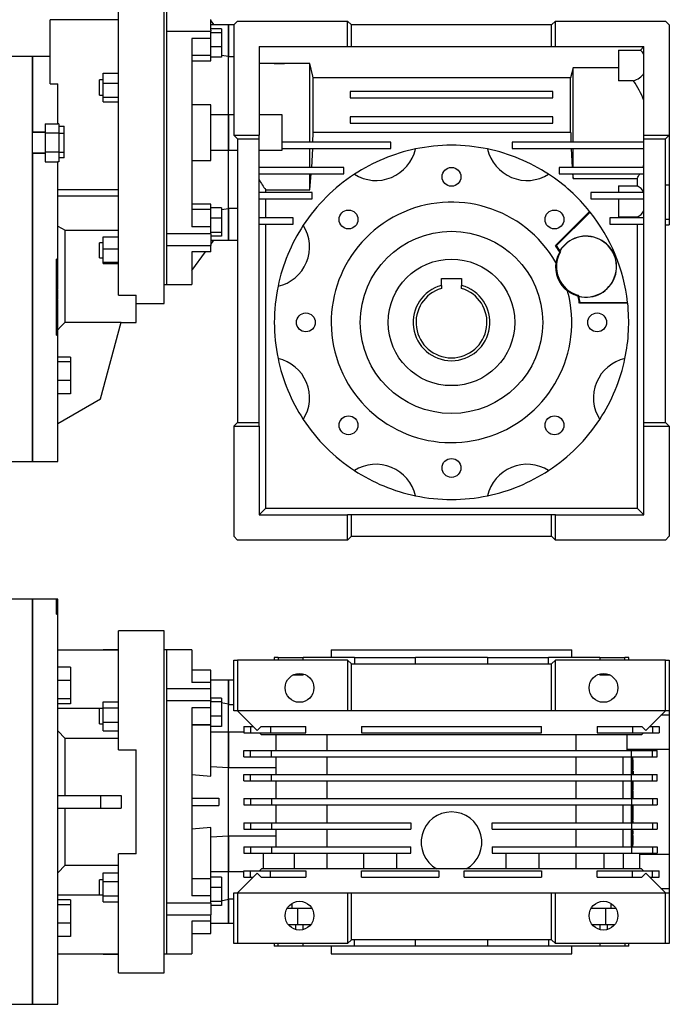
# Model space of a CAD drawing. Extents: x 19 to 1329, y 19 to 829.
# Drawn here: x 406 to 663, y 19 to 408 of the extents above; entities that cross this region are included whole.
import ezdxf

# ---------------------------------------------------------------- set-up
doc = ezdxf.new("R2010")
doc.units = 0
doc.layers.get('0').update_dxf_attribs({"linetype": 'CONTINUOUS'})

msp = doc.modelspace()

# ---------------------------------------------------------------- linework, layer by layer
at = {"color": 7, "linetype": 'CONTINUOUS'}
for p, q in [((445.1, 299.29), (445.1, 431.1)), ((463.1, 363.6), (463.1, 431.1)), ((464.1, 423.6), (464.1, 303.6)), ((445.1, 408.1), (418.1, 408.1)), ((418.1, 382.8), (418.1, 408.1)), ((481.6, 404.01), (481.6, 408.26)), ((481.6, 407.78), (482.81, 406.11)), ((488.6, 406.11), (481.6, 406.11)), ((488.6, 393.77), (488.6, 406.11)), ((490.6, 406.1), (488.6, 406.1)), ((488.6, 406.1), (488.6, 393.77)), ((492.1, 407.6), (490.6, 406.1)), ((490.6, 406.1), (490.6, 362.6)), ((492.1, 407.6), (535.6, 407.6)), ((535.6, 397.6), (535.6, 407.6)), ((537.1, 406.1), (535.6, 407.6)), ((537.1, 397.6), (537.1, 406.1)), ((616.1, 406.1), (537.1, 406.1)), ((617.6, 407.6), (616.1, 406.1)), ((616.1, 397.6), (616.1, 406.1)), ((617.6, 397.6), (617.6, 407.6)), ((617.6, 407.6), (661.1, 407.6)), ((662.6, 406.1), (661.1, 407.6)), ((662.6, 406.1), (662.6, 362.6)), ((464.1, 403.67), (464.1, 323.53)), ((464.1, 403.67), (481.6, 403.67)), ((481.6, 400.79), (474.1, 400.79)), ((474.1, 400.79), (474.1, 326.41)), ((485.75, 404.53), (481.6, 404.53)), ((481.6, 404.01), (481.6, 403.67)), ((481.6, 400.79), (481.6, 403.67)), ((485.75, 403.04), (481.6, 403.04)), ((481.6, 394.01), (481.6, 400.79)), ((485.75, 404.53), (485.75, 403.04)), ((485.75, 403.04), (485.75, 397.46)), ((485.75, 397.46), (481.6, 397.46)), ((485.75, 397.46), (485.75, 393.38)), ((500.6, 397.6), (535.6, 397.6)), ((500.6, 397.6), (500.6, 362.6)), ((535.6, 397.6), (537.1, 397.6)), ((537.1, 397.6), (616.1, 397.6)), ((616.1, 397.6), (617.6, 397.6)), ((617.6, 397.6), (652.6, 397.6)), ((652.6, 397.6), (651.18, 396.18)), ((652.6, 362.6), (652.6, 397.6)), ((411.1, 393.6), (401.1, 393.6)), ((418.1, 393.6), (411.1, 393.6)), ((411.1, 233.6), (411.1, 393.6)), ((411.1, 393.6), (411.1, 363.81)), ((481.6, 394.01), (474.1, 394.01)), ((481.6, 391.96), (481.6, 394.01)), ((485.75, 393.38), (481.6, 393.38)), ((485.75, 394.16), (488.6, 393.77)), ((488.6, 370.6), (488.6, 393.77)), ((488.6, 393.64), (490.6, 393.64)), ((642.6, 396.18), (642.6, 384.06)), ((642.6, 396.18), (651.18, 396.18)), ((474.1, 391.96), (481.6, 391.96)), ((506.6, 390.89), (500.6, 390.89)), ((506.6, 390.94), (510.6, 390.94)), ((506.6, 390.94), (506.6, 390.84)), ((510.6, 390.84), (506.6, 390.84)), ((510.6, 390.84), (510.6, 390.94)), ((520.6, 390.89), (510.6, 390.89)), ((520.6, 359.85), (520.6, 390.89)), ((624.6, 389.12), (623.63, 385.23)), ((642.6, 389.12), (624.6, 389.12)), ((624.6, 359.85), (624.6, 389.12)), ((439.1, 387.02), (445.1, 387.02)), ((439.1, 383.15), (439.1, 387.02)), ((522.01, 363.6), (522.01, 385.23)), ((623.63, 385.23), (522.01, 385.23)), ((623.63, 363.6), (623.63, 385.23)), ((418.1, 382.8), (421.1, 382.8)), ((421.1, 367.07), (421.1, 382.8)), ((439.1, 384.37), (437.6, 384.37)), ((437.6, 378.37), (437.6, 384.37)), ((439.1, 377.51), (439.1, 383.15)), ((439.1, 383.15), (445.1, 383.15)), ((648.46, 384.06), (642.6, 384.06)), ((437.6, 378.37), (439.1, 378.37)), ((439.1, 377.51), (445.1, 377.51)), ((439.1, 375.72), (439.1, 377.51)), ((536.6, 379.85), (536.6, 377.35)), ((616.6, 379.85), (536.6, 379.85)), ((536.6, 377.35), (616.6, 377.35)), ((616.6, 377.35), (616.6, 379.85)), ((439.1, 375.72), (445.1, 375.72)), ((481.6, 374.6), (474.1, 374.6)), ((481.6, 352.6), (481.6, 374.6)), ((488.6, 370.6), (481.6, 370.6)), ((490.6, 370.6), (488.6, 370.6)), ((488.6, 356.6), (488.6, 370.6)), ((488.6, 370.6), (488.6, 356.6)), ((509.8, 370.6), (500.6, 370.6)), ((509.8, 356.6), (509.8, 370.6)), ((536.6, 369.85), (536.6, 367.35)), ((616.6, 369.85), (536.6, 369.85)), ((616.6, 367.35), (616.6, 369.85)), ((416.1, 367.07), (421.1, 367.07)), ((416.1, 367.07), (416.1, 363.81)), ((421.6, 367.07), (421.1, 367.07)), ((421.6, 367.07), (421.6, 363.31)), ((421.6, 366.18), (423.6, 366.18)), ((423.6, 353.56), (423.6, 366.18)), ((536.6, 367.35), (616.6, 367.35)), ((416.1, 363.81), (411.1, 363.81)), ((416.1, 363.56), (411.1, 363.56)), ((416.1, 363.81), (416.1, 363.31)), ((421.6, 363.31), (416.1, 363.31)), ((416.1, 363.31), (416.1, 355.81)), ((421.6, 363.31), (421.6, 355.81)), ((421.6, 363.31), (423.6, 363.31)), ((463.1, 296.1), (463.1, 363.6)), ((490.6, 362.6), (500.6, 362.6)), ((490.6, 362.6), (492.1, 361.1)), ((500.6, 361.1), (500.6, 362.6)), ((521.88, 359.85), (521.92, 363.6)), ((623.72, 363.6), (521.92, 363.6)), ((623.72, 363.6), (623.76, 359.85)), ((652.6, 362.6), (662.6, 362.6)), ((652.6, 361.1), (652.6, 362.6)), ((661.1, 361.1), (662.6, 362.6)), ((662.6, 362.6), (662.6, 342.8)), ((492.1, 361.1), (500.6, 361.1)), ((492.1, 361.1), (492.1, 249.1)), ((500.6, 249.1), (500.6, 361.1)), ((552.6, 359.85), (509.8, 359.85)), ((552.6, 357.35), (552.6, 359.85)), ((600.6, 359.85), (600.6, 357.35)), ((652.6, 359.85), (600.6, 359.85)), ((652.6, 361.1), (661.1, 361.1)), ((652.6, 249.1), (652.6, 361.1)), ((661.1, 249.1), (661.1, 361.1)), ((411.1, 355.56), (416.1, 355.56)), ((411.1, 355.31), (411.1, 233.6)), ((416.1, 355.31), (411.1, 355.31)), ((421.6, 355.81), (416.1, 355.81)), ((416.1, 355.81), (416.1, 355.31)), ((416.1, 355.31), (416.1, 352.06)), ((421.6, 355.81), (421.6, 352.06)), ((421.6, 355.81), (423.6, 355.81)), ((481.6, 356.6), (488.6, 356.6)), ((488.6, 356.6), (492.1, 356.6)), ((488.6, 333.43), (488.6, 356.6)), ((500.6, 356.6), (509.8, 356.6)), ((509.8, 357.35), (552.6, 357.35)), ((520.6, 349.85), (520.6, 357.35)), ((521.4, 349.85), (521.81, 357.35)), ((600.6, 357.35), (652.6, 357.35)), ((623.83, 357.35), (624.24, 349.85)), ((624.6, 349.85), (624.6, 357.35)), ((416.1, 352.06), (421.1, 352.06)), ((421.1, 313.6), (421.1, 352.06)), ((421.6, 352.06), (421.1, 352.06)), ((423.6, 353.56), (421.6, 353.56)), ((474.1, 352.6), (481.6, 352.6)), ((534.1, 349.85), (500.6, 349.85)), ((500.6, 347.35), (534.1, 347.35)), ((520.6, 340.93), (520.6, 347.35)), ((520.6, 340.93), (521.21, 347.35)), ((534.1, 347.35), (534.1, 349.85)), ((619.1, 349.85), (619.1, 347.35)), ((652.6, 349.85), (619.1, 349.85)), ((619.1, 347.35), (652.6, 347.35)), ((624.43, 347.35), (624.6, 345.43)), ((624.6, 345.43), (624.6, 347.35)), ((624.6, 345.43), (649.94, 345.43)), ((642.6, 342.56), (649.94, 342.56)), ((642.6, 342.56), (642.6, 339.85)), ((649.94, 345.43), (649.94, 342.56)), ((662.6, 342.8), (661.1, 342.8)), ((662.6, 342.8), (662.6, 329.38)), ((421.1, 341.1), (445.1, 341.1)), ((421.1, 338.6), (445.1, 338.6)), ((521.6, 339.85), (500.6, 339.85)), ((503.26, 340.93), (520.6, 340.93)), ((503.26, 339.85), (503.26, 340.93)), ((521.6, 337.35), (521.6, 339.85)), ((631.6, 339.85), (631.6, 337.35)), ((652.6, 339.85), (631.6, 339.85)), ((481.6, 335.24), (474.1, 335.24)), ((481.6, 333.19), (481.6, 335.24)), ((500.6, 337.35), (521.6, 337.35)), ((503.26, 329.85), (503.26, 337.35)), ((631.6, 337.35), (652.6, 337.35)), ((642.6, 337.35), (642.6, 330.19)), ((481.6, 333.19), (474.1, 333.19)), ((485.75, 333.82), (481.6, 333.82)), ((481.6, 326.41), (481.6, 333.19)), ((485.75, 333.82), (485.75, 329.74)), ((488.6, 333.43), (485.75, 333.04)), ((492.1, 333.56), (488.6, 333.56)), ((488.6, 321.09), (488.6, 333.43)), ((488.6, 333.43), (488.6, 321.09)), ((617.62, 318.96), (631.11, 332.46)), ((631.33, 332.18), (618.08, 318.93)), ((631.33, 332.18), (631.11, 332.46)), ((485.75, 329.74), (481.6, 329.74)), ((485.75, 329.74), (485.75, 324.16)), ((514.1, 329.85), (500.6, 329.85)), ((500.6, 327.35), (514.1, 327.35)), ((503.26, 215.26), (503.26, 327.35)), ((514.1, 327.35), (514.1, 329.85)), ((639.1, 329.85), (639.1, 327.35)), ((652.6, 329.85), (639.1, 329.85)), ((639.1, 327.35), (652.6, 327.35)), ((649.94, 330.19), (642.6, 330.19)), ((649.94, 330.19), (649.94, 329.85)), ((649.94, 327.35), (649.94, 215.26)), ((661.1, 329.38), (662.6, 329.38)), ((661.1, 327.1), (662.6, 327.1)), ((662.6, 329.38), (662.6, 327.1)), ((421.1, 326.64), (424.1, 325.05)), ((424.1, 325.05), (445.1, 325.05)), ((424.1, 288.73), (424.1, 325.05)), ((481.6, 323.53), (464.1, 323.53)), ((481.6, 326.41), (474.1, 326.41)), ((481.6, 323.53), (481.6, 326.41)), ((485.75, 324.16), (481.6, 324.16)), ((481.6, 323.53), (481.6, 323.19)), ((481.6, 323.19), (481.6, 318.94)), ((485.75, 324.16), (485.75, 322.67)), ((439.1, 320.08), (437.6, 320.08)), ((437.6, 314.08), (437.6, 320.08)), ((439.1, 322.36), (445.1, 322.36)), ((439.1, 317.69), (439.1, 322.36)), ((485.75, 322.67), (481.6, 322.67)), ((481.6, 321.09), (488.6, 321.09)), ((481.6, 319.42), (482.81, 321.09)), ((488.6, 321.09), (492.1, 321.09)), ((439.1, 312.41), (439.1, 317.69)), ((439.1, 317.69), (445.1, 317.69)), ((464.1, 318.94), (481.6, 318.94)), ((464.1, 318.94), (464.1, 303.6)), ((481.6, 316.51), (474.1, 316.51)), ((474.1, 316.51), (474.1, 303.6)), ((474.1, 309.1), (479.49, 316.51)), ((481.6, 316.51), (481.6, 318.94)), ((618.08, 318.93), (617.62, 318.96)), ((619.65, 316.53), (619.32, 316.52)), ((619.46, 316.95), (619.46, 316.82)), ((421.1, 313.6), (420.6, 313.6)), ((420.6, 283.6), (420.6, 313.6)), ((421.1, 301.87), (421.1, 313.6)), ((437.6, 314.08), (439.1, 314.08)), ((439.1, 312.41), (445.1, 312.41)), ((439.1, 311.81), (439.1, 312.41)), ((439.1, 311.81), (445.1, 311.81)), ((617.77, 312.29), (617.86, 312.14)), ((463.1, 303.6), (464.1, 303.6)), ((464.1, 303.6), (474.1, 303.6)), ((572.6, 305.9), (580.6, 305.9)), ((572.6, 303.22), (572.6, 305.9)), ((580.6, 305.9), (580.6, 303.22)), ((421.1, 301.69), (420.6, 301.69)), ((421.1, 301.64), (420.6, 301.64)), ((421.1, 297.6), (421.1, 301.64)), ((572.6, 303.22), (572.6, 302.02)), ((580.6, 302.02), (580.6, 303.22)), ((622.42, 301.13), (622.46, 300.96)), ((421.1, 297.6), (420.6, 297.6)), ((421.1, 297.55), (420.6, 297.55)), ((421.1, 283.6), (421.1, 297.37)), ((445.1, 299.29), (452.1, 299.29)), ((452.1, 288.6), (452.1, 299.29)), ((452.1, 296.1), (463.1, 296.1)), ((626.79, 299.29), (626.55, 299.07)), ((626.86, 298.95), (626.95, 298.86)), ((627.38, 296.48), (627.08, 296.13)), ((646.16, 296.13), (627.08, 296.13)), ((627.38, 296.48), (646.12, 296.48)), ((646.16, 296.13), (646.12, 296.48)), ((424.1, 288.73), (446.13, 288.73)), ((438, 258.35), (446.13, 288.73)), ((446.1, 288.6), (452.1, 288.6)), ((420.6, 283.6), (421.1, 283.6)), ((421.1, 233.6), (421.1, 283.6)), ((426.1, 274.89), (421.1, 274.89)), ((426.1, 272.95), (421.1, 272.95)), ((426.1, 274.89), (426.1, 272.95)), ((426.1, 272.95), (426.1, 265.7)), ((426.1, 265.7), (421.1, 265.7)), ((426.1, 265.7), (426.1, 260.39)), ((426.1, 260.39), (421.1, 260.39)), ((421.1, 248.6), (438, 258.35)), ((492.1, 249.1), (490.6, 247.6)), ((492.1, 249.1), (500.6, 249.1)), ((500.6, 247.6), (500.6, 249.1)), ((652.6, 249.1), (661.1, 249.1)), ((652.6, 247.6), (652.6, 249.1)), ((662.6, 247.6), (661.1, 249.1)), ((490.6, 247.6), (500.6, 247.6)), ((490.6, 247.6), (490.6, 204.1)), ((500.6, 247.6), (500.6, 212.6)), ((652.6, 247.6), (662.6, 247.6)), ((652.6, 212.6), (652.6, 247.6)), ((662.6, 247.6), (662.6, 204.1)), ((401.1, 233.6), (411.1, 233.6)), ((411.1, 233.6), (421.1, 233.6)), ((500.6, 212.6), (503.26, 215.26)), ((503.26, 215.26), (649.94, 215.26)), ((649.94, 215.26), (652.6, 212.6)), ((500.6, 212.6), (535.6, 212.6)), ((535.6, 202.6), (535.6, 212.6)), ((537.1, 212.6), (535.6, 212.6)), ((537.1, 204.1), (537.1, 212.6)), ((616.1, 212.6), (537.1, 212.6)), ((616.1, 204.1), (616.1, 212.6)), ((617.6, 212.6), (616.1, 212.6)), ((617.6, 202.6), (617.6, 212.6)), ((617.6, 212.6), (652.6, 212.6)), ((490.6, 204.1), (492.1, 202.6)), ((535.6, 202.6), (492.1, 202.6)), ((535.6, 202.6), (537.1, 204.1)), ((537.1, 204.1), (616.1, 204.1)), ((616.1, 204.1), (617.6, 202.6)), ((661.1, 202.6), (617.6, 202.6)), ((661.1, 202.6), (662.6, 204.1)), ((411.1, 179.2), (401.1, 179.2)), ((420.6, 179.2), (411.1, 179.2)), ((411.1, 19.2), (411.1, 179.2)), ((411.1, 179.2), (411.1, 19.2)), ((420.6, 173.36), (420.6, 179.2)), ((421.1, 179.2), (420.6, 179.2)), ((421.1, 173.36), (421.1, 179.2)), ((420.6, 173.36), (421.1, 173.36)), ((421.1, 19.2), (421.1, 173.36)), ((463.1, 166.7), (445.1, 166.7)), ((445.1, 119.7), (445.1, 166.7)), ((463.1, 31.7), (463.1, 166.7)), ((421.1, 159.2), (445.1, 159.2)), ((439.1, 159.38), (445.1, 159.38)), ((439.1, 159.2), (439.1, 159.38)), ((464.1, 159.2), (463.1, 159.2)), ((474.1, 159.2), (464.1, 159.2)), ((464.1, 159.2), (464.1, 143.86)), ((464.1, 159.2), (464.1, 39.2)), ((474.1, 159.2), (474.1, 146.29)), ((506.63, 156.2), (506.63, 155.2)), ((508.1, 156.2), (506.63, 156.2)), ((508.1, 156.2), (508.1, 155.2)), ((508.1, 156.2), (518.09, 156.2)), ((518.09, 155.2), (518.09, 156.2)), ((538.24, 156.2), (518.09, 156.2)), ((529.1, 159.2), (529.1, 156.2)), ((529.1, 159.2), (624.1, 159.2)), ((538.24, 156.2), (538.24, 153.7)), ((538.24, 156.2), (562.35, 156.2)), ((562.35, 153.7), (562.35, 156.2)), ((590.85, 156.2), (562.35, 156.2)), ((590.85, 156.2), (590.85, 153.7)), ((590.85, 156.2), (614.96, 156.2)), ((614.96, 153.7), (614.96, 156.2)), ((635.11, 156.2), (614.96, 156.2)), ((624.1, 156.2), (624.1, 159.2)), ((635.11, 156.2), (635.11, 155.2)), ((635.11, 156.2), (645.1, 156.2)), ((645.1, 155.2), (645.1, 156.2)), ((646.57, 156.2), (645.1, 156.2)), ((646.57, 155.2), (646.57, 156.2)), ((426.1, 152.41), (421.1, 152.41)), ((426.1, 152.41), (426.1, 147.1)), ((490.6, 135.2), (490.6, 155.2)), ((490.6, 155.2), (492.1, 155.2)), ((492.1, 155.2), (492.1, 135.2)), ((535.6, 155.2), (492.1, 155.2)), ((535.6, 155.2), (535.6, 135.2)), ((535.6, 155.2), (537.1, 153.7)), ((537.1, 135.2), (537.1, 153.7)), ((537.1, 153.7), (616.1, 153.7)), ((616.1, 153.7), (617.6, 155.2)), ((616.1, 135.2), (616.1, 153.7)), ((617.6, 135.2), (617.6, 155.2)), ((661.1, 155.2), (617.6, 155.2)), ((661.1, 135.2), (661.1, 155.2)), ((661.1, 155.2), (662.6, 155.2)), ((662.6, 155.2), (662.6, 135.2)), ((481.6, 151.2), (474.1, 151.2)), ((481.6, 146.29), (481.6, 151.2)), ((518.09, 149.2), (513.88, 149.2)), ((518.09, 149.2), (518.09, 149.69)), ((635.11, 149.69), (635.11, 149.2)), ((639.32, 149.2), (635.11, 149.2)), ((426.1, 147.1), (421.1, 147.1)), ((426.1, 147.1), (426.1, 139.85)), ((481.6, 146.29), (474.1, 146.29)), ((488.6, 147.2), (481.6, 147.2)), ((481.6, 143.86), (481.6, 146.29)), ((490.6, 147.2), (488.6, 147.2)), ((488.6, 137.84), (488.6, 147.2)), ((488.6, 147.2), (488.6, 137.84)), ((481.6, 143.86), (464.1, 143.86)), ((481.6, 139.61), (481.6, 143.86)), ((485.75, 140.13), (481.6, 140.13)), ((485.75, 140.13), (485.75, 138.64)), ((426.1, 139.85), (421.1, 139.85)), ((426.1, 137.91), (421.1, 137.91)), ((426.1, 139.85), (426.1, 137.91)), ((439.1, 138.74), (445.1, 138.74)), ((439.1, 136.39), (439.1, 138.74)), ((439.1, 130.65), (439.1, 136.39)), ((439.1, 136.39), (445.1, 136.39)), ((464.1, 139.27), (481.6, 139.27)), ((464.1, 139.27), (464.1, 59.13)), ((481.6, 136.39), (474.1, 136.39)), ((474.1, 136.39), (474.1, 62.01)), ((481.6, 139.61), (481.6, 139.27)), ((481.6, 136.39), (481.6, 139.27)), ((485.75, 138.64), (481.6, 138.64)), ((481.6, 129.61), (481.6, 136.39)), ((485.62, 138.4), (488.6, 137.84)), ((485.75, 138.64), (485.75, 133.06)), ((488.6, 126.7), (488.6, 137.84)), ((488.6, 137.65), (490.6, 137.65)), ((439.1, 136.01), (421.1, 136.01)), ((439.1, 136), (437.6, 136)), ((437.6, 130.57), (437.6, 136)), ((485.75, 133.06), (481.6, 133.06)), ((485.75, 133.06), (485.75, 128.98)), ((491.35, 135.2), (490.6, 135.2)), ((492.1, 135.2), (491.35, 135.2)), ((535.6, 135.2), (492.1, 135.2)), ((492.1, 135.2), (499.89, 127.41)), ((537.1, 135.2), (535.6, 135.2)), ((616.1, 135.2), (537.1, 135.2)), ((617.6, 135.2), (616.1, 135.2)), ((661.1, 135.2), (617.6, 135.2)), ((653.31, 127.41), (661.1, 135.2)), ((662.6, 133.42), (659.32, 133.42)), ((661.85, 135.2), (661.1, 135.2)), ((662.6, 135.2), (661.85, 135.2)), ((662.6, 135.2), (662.6, 133.42)), ((662.6, 133.42), (662.6, 120)), ((437.6, 130), (437.6, 130.57)), ((437.6, 130), (439.1, 130)), ((439.1, 127.26), (439.1, 130.65)), ((439.1, 130.65), (445.1, 130.65)), ((481.6, 129.61), (474.1, 129.61)), ((474.1, 129.6), (481.6, 129.6)), ((481.6, 129.6), (481.6, 129.61)), ((481.6, 109.36), (481.6, 129.6)), ((485.75, 128.98), (481.6, 128.98)), ((494.6, 128.95), (494.6, 126.45)), ((494.6, 128.95), (497.18, 128.95)), ((497.18, 128.95), (497.18, 126.45)), ((497.18, 128.95), (498.35, 128.95)), ((501.43, 128.95), (499.89, 127.41)), ((501.43, 128.95), (505.18, 128.95)), ((505.18, 128.95), (505.18, 126.45)), ((505.18, 128.95), (519.1, 128.95)), ((519.1, 126.45), (519.1, 128.95)), ((541.1, 128.95), (541.1, 126.45)), ((541.1, 128.95), (612.1, 128.95)), ((612.1, 126.45), (612.1, 128.95)), ((634.1, 128.95), (634.1, 126.45)), ((634.1, 128.95), (648.02, 128.95)), ((648.02, 128.95), (648.02, 126.45)), ((648.02, 128.95), (651.77, 128.95)), ((653.31, 127.41), (651.77, 128.95)), ((654.85, 128.95), (656.02, 128.95)), ((656.02, 128.95), (656.02, 126.45)), ((656.02, 128.95), (658.6, 128.95)), ((658.6, 128.95), (658.6, 126.45)), ((424.1, 124.2), (421.1, 127.2)), ((439.1, 127.26), (445.1, 127.26)), ((488.6, 126.7), (481.6, 126.7)), ((494.6, 126.7), (488.6, 126.7)), ((488.6, 112.81), (488.6, 126.7)), ((488.6, 126.7), (488.6, 112.81)), ((494.6, 126.45), (497.18, 126.45)), ((497.18, 126.45), (505.18, 126.45)), ((500.85, 126.45), (501.6, 125.7)), ((651.6, 125.7), (501.6, 125.7)), ((505.18, 126.45), (519.1, 126.45)), ((507.2, 125.7), (507.2, 119.45)), ((527.53, 119.45), (527.53, 125.7)), ((541.1, 126.45), (612.1, 126.45)), ((625.67, 125.7), (625.67, 119.45)), ((634.1, 126.45), (648.02, 126.45)), ((646, 119.45), (646, 125.7)), ((648.02, 126.45), (656.02, 126.45)), ((651.6, 125.7), (652.35, 126.45)), ((656.02, 126.45), (658.6, 126.45)), ((445.1, 124.2), (424.1, 124.2)), ((424.1, 101.7), (424.1, 124.2)), ((445.1, 119.7), (452.1, 119.7)), ((452.1, 78.7), (452.1, 119.7)), ((494.6, 116.95), (494.6, 119.45)), ((494.6, 119.45), (497.17, 119.45)), ((494.6, 116.95), (497.17, 116.95)), ((497.17, 116.95), (497.17, 119.45)), ((497.17, 119.45), (505.46, 119.45)), ((497.17, 116.95), (505.46, 116.95)), ((505.46, 116.95), (505.46, 119.45)), ((505.46, 119.45), (647.74, 119.45)), ((505.46, 116.95), (647.74, 116.95)), ((507.2, 116.95), (507.2, 109.95)), ((527.53, 109.95), (527.53, 116.95)), ((625.67, 116.95), (625.67, 109.95)), ((644.36, 109.95), (644.36, 116.95)), ((646, 120), (662.6, 120)), ((647.6, 116.95), (647.6, 109.95)), ((647.74, 116.95), (647.74, 119.45)), ((647.74, 119.45), (656.03, 119.45)), ((647.74, 116.95), (656.03, 116.95)), ((648.1, 116.95), (648.1, 115.2)), ((656.03, 116.95), (656.03, 119.45)), ((656.03, 119.45), (657.87, 119.45)), ((656.03, 116.95), (657.87, 116.95)), ((657.87, 116.95), (657.87, 119.45)), ((662.6, 120), (662.6, 78.4)), ((481.6, 113.19), (488.6, 112.81)), ((488.6, 85.59), (488.6, 112.81)), ((648.1, 115.2), (647.6, 115.2)), ((648.3, 115.83), (648.1, 115.83)), ((648.1, 115.2), (648.1, 109.95)), ((648.3, 114.91), (648.1, 114.91)), ((648.3, 114.25), (648.1, 114.25)), ((648.3, 113.43), (648.1, 113.43)), ((648.3, 114.91), (648.3, 115.83)), ((648.3, 114.25), (648.3, 114.91)), ((648.3, 113.43), (648.3, 114.25)), ((648.3, 112.76), (648.3, 113.43)), ((474.1, 109.96), (481.6, 109.36)), ((488.6, 112.78), (507.2, 112.78)), ((494.6, 107.45), (494.6, 109.95)), ((494.6, 109.95), (497.17, 109.95)), ((497.17, 107.45), (497.17, 109.95)), ((497.17, 109.95), (505.46, 109.95)), ((505.46, 107.45), (505.46, 109.95)), ((505.46, 109.95), (647.74, 109.95)), ((647.74, 107.45), (647.74, 109.95)), ((647.74, 109.95), (656.03, 109.95)), ((648.3, 112.76), (648.1, 112.76)), ((648.3, 111.84), (648.1, 111.84)), ((648.3, 111.29), (648.1, 111.29)), ((648.3, 111.84), (648.3, 112.76)), ((648.3, 111.29), (648.3, 109.95)), ((648.3, 109.95), (648.3, 111.29)), ((648.3, 109.95), (648.3, 110.19)), ((648.3, 110.19), (648.3, 109.95)), ((656.03, 107.45), (656.03, 109.95)), ((656.03, 109.95), (657.87, 109.95)), ((657.87, 107.45), (657.87, 109.95)), ((494.6, 107.45), (497.17, 107.45)), ((497.17, 107.45), (505.46, 107.45)), ((505.46, 107.45), (647.74, 107.45)), ((507.2, 107.45), (507.2, 100.45)), ((527.53, 100.45), (527.53, 107.45)), ((625.67, 107.45), (625.67, 100.45)), ((644.36, 100.45), (644.36, 107.45)), ((647.6, 107.45), (647.6, 100.45)), ((647.74, 107.45), (656.03, 107.45)), ((648.1, 107.45), (648.1, 100.45)), ((648.3, 107.25), (648.1, 107.25)), ((648.3, 106.14), (648.1, 106.14)), ((648.3, 105.04), (648.1, 105.04)), ((648.3, 106.14), (648.3, 107.25)), ((648.3, 105.04), (648.3, 106.14)), ((648.3, 103.94), (648.3, 105.04)), ((656.03, 107.45), (657.87, 107.45)), ((421.1, 101.7), (438, 101.7)), ((438, 101.7), (438, 96.7)), ((438, 101.7), (446.13, 101.7)), ((648.3, 103.94), (648.1, 103.94)), ((648.3, 103.57), (648.1, 103.57)), ((648.3, 101.7), (648.1, 101.7)), ((648.3, 101.7), (648.3, 103.57)), ((648.3, 101.75), (648.3, 102.47)), ((648.3, 101), (648.3, 101.75)), ((648.3, 100.45), (648.3, 101.7)), ((474.1, 100.7), (484.69, 100.7)), ((474.1, 97.7), (484.69, 97.7)), ((494.6, 100.45), (494.6, 97.95)), ((494.6, 100.45), (497.17, 100.45)), ((494.6, 97.95), (497.17, 97.95)), ((497.17, 100.45), (497.17, 97.95)), ((497.17, 100.45), (505.46, 100.45)), ((497.17, 97.95), (505.46, 97.95)), ((505.46, 100.45), (505.46, 97.95)), ((505.46, 100.45), (647.74, 100.45)), ((505.46, 97.95), (647.74, 97.95)), ((507.2, 97.95), (507.2, 90.95)), ((527.53, 90.95), (527.53, 97.95)), ((625.67, 97.95), (625.67, 90.95)), ((644.36, 90.95), (644.36, 97.95)), ((647.6, 97.95), (647.6, 90.95)), ((647.74, 100.45), (647.74, 97.95)), ((647.74, 100.45), (656.03, 100.45)), ((647.74, 97.95), (656.03, 97.95)), ((648.1, 97.95), (648.1, 90.95)), ((648.3, 97.14), (648.3, 97.95)), ((656.03, 100.45), (656.03, 97.95)), ((656.03, 100.45), (657.87, 100.45)), ((656.03, 97.95), (657.87, 97.95)), ((657.87, 100.45), (657.87, 97.95)), ((421.1, 96.7), (438, 96.7)), ((424.1, 74.2), (424.1, 96.7)), ((438, 96.7), (446.13, 96.7)), ((648.3, 97.14), (648.1, 97.14)), ((648.3, 95.81), (648.1, 95.81)), ((648.3, 94.7), (648.1, 94.7)), ((648.3, 94.52), (648.1, 94.52)), ((648.3, 95.81), (648.3, 97.14)), ((648.3, 94.7), (648.3, 95.81)), ((648.3, 94.52), (648.3, 94.7)), ((648.3, 93.29), (648.3, 94.52)), ((494.6, 90.95), (494.6, 88.45)), ((494.6, 90.95), (497.17, 90.95)), ((497.17, 90.95), (497.17, 88.45)), ((497.17, 90.95), (505.46, 90.95)), ((505.46, 90.95), (505.46, 88.45)), ((505.46, 90.95), (560.6, 90.95)), ((560.6, 90.95), (560.6, 88.45)), ((592.6, 88.45), (592.6, 90.95)), ((592.6, 90.95), (647.74, 90.95)), ((647.74, 90.95), (647.74, 88.45)), ((647.74, 90.95), (656.03, 90.95)), ((648.3, 93.29), (648.1, 93.29)), ((648.3, 93.11), (648.1, 93.11)), ((648.3, 91.96), (648.1, 91.96)), ((648.3, 91.59), (648.1, 91.59)), ((648.3, 93.11), (648.3, 93.29)), ((648.3, 91.96), (648.3, 93.11)), ((648.3, 90.95), (648.3, 91.59)), ((656.03, 90.95), (656.03, 88.45)), ((656.03, 90.95), (657.87, 90.95)), ((657.87, 90.95), (657.87, 88.45)), ((481.6, 89.04), (474.1, 88.44)), ((481.6, 68.8), (481.6, 89.04)), ((488.6, 85.59), (481.6, 85.21)), ((507.2, 85.62), (488.6, 85.62)), ((488.6, 71.7), (488.6, 85.59)), ((488.6, 85.59), (488.6, 71.7)), ((494.6, 88.45), (497.17, 88.45)), ((497.17, 88.45), (505.46, 88.45)), ((505.46, 88.45), (560.6, 88.45)), ((507.2, 88.45), (507.2, 81.45)), ((527.53, 81.45), (527.53, 88.45)), ((592.6, 88.45), (647.74, 88.45)), ((625.67, 88.45), (625.67, 81.45)), ((644.36, 81.45), (644.36, 88.45)), ((647.6, 88.45), (647.6, 81.45)), ((647.74, 88.45), (656.03, 88.45)), ((648.1, 88.45), (648.1, 83.2)), ((648.3, 88.1), (648.1, 88.1)), ((648.3, 87.69), (648.1, 87.69)), ((648.3, 86.59), (648.1, 86.59)), ((648.3, 85.94), (648.1, 85.94)), ((648.3, 88.1), (648.3, 88.45)), ((648.3, 86.59), (648.3, 87.69)), ((648.3, 84.07), (648.3, 85.94)), ((656.03, 88.45), (657.87, 88.45)), ((648.1, 83.2), (647.6, 83.2)), ((648.3, 84.07), (648.1, 84.07)), ((648.1, 83.2), (648.1, 81.45)), ((648.3, 82.27), (648.1, 82.27)), ((648.3, 82.27), (648.3, 84.07)), ((452.1, 78.7), (445.1, 78.7)), ((445.1, 31.7), (445.1, 78.7)), ((494.6, 81.45), (494.6, 78.95)), ((494.6, 81.45), (497.17, 81.45)), ((494.6, 78.95), (497.17, 78.95)), ((497.17, 81.45), (497.17, 78.95)), ((497.17, 81.45), (505.46, 81.45)), ((497.17, 78.95), (505.46, 78.95)), ((502.19, 78.95), (502.19, 72.7)), ((505.46, 81.45), (505.46, 78.95)), ((505.46, 81.45), (560.6, 81.45)), ((505.46, 78.95), (560.6, 78.95)), ((514.52, 78.95), (514.52, 72.7)), ((527.53, 72.7), (527.53, 78.95)), ((541.97, 72.7), (541.97, 78.95)), ((554.97, 72.7), (554.97, 78.95)), ((560.6, 78.95), (560.6, 81.45)), ((592.6, 81.45), (647.74, 81.45)), ((592.6, 81.45), (592.6, 78.95)), ((592.6, 78.95), (647.74, 78.95)), ((598.23, 72.7), (598.23, 78.95)), ((611.23, 72.7), (611.23, 78.95)), ((625.67, 78.95), (625.67, 72.7)), ((636.74, 78.95), (636.74, 72.7)), ((644.51, 72.7), (644.51, 78.95)), ((647.74, 81.45), (647.74, 78.95)), ((647.74, 81.45), (656.03, 81.45)), ((647.74, 78.95), (656.03, 78.95)), ((651.01, 72.7), (651.01, 78.95)), ((662.6, 78.4), (651.01, 78.4)), ((656.03, 81.45), (656.03, 78.95)), ((656.03, 81.45), (657.87, 81.45)), ((656.03, 78.95), (657.87, 78.95)), ((657.87, 81.45), (657.87, 78.95)), ((662.6, 78.4), (662.6, 64.98)), ((421.1, 71.2), (424.1, 74.2)), ((424.1, 74.2), (445.1, 74.2)), ((439.1, 71.14), (445.1, 71.14)), ((439.1, 67.75), (439.1, 71.14)), ((481.6, 71.7), (488.6, 71.7)), ((488.6, 71.7), (494.6, 71.7)), ((488.6, 60.56), (488.6, 71.7)), ((499.89, 70.99), (492.1, 63.2)), ((494.6, 69.45), (494.6, 71.95)), ((494.6, 71.95), (497.18, 71.95)), ((497.18, 69.45), (497.18, 71.95)), ((497.18, 71.95), (505.18, 71.95)), ((501.43, 69.45), (499.89, 70.99)), ((501.6, 72.7), (500.85, 71.95)), ((570.79, 72.7), (501.6, 72.7)), ((505.18, 69.45), (505.18, 71.95)), ((505.18, 71.95), (519.1, 71.95)), ((519.1, 71.95), (519.1, 69.45)), ((541.1, 71.95), (571.6, 71.95)), ((541.1, 69.45), (541.1, 71.95)), ((582.41, 72.7), (570.79, 72.7)), ((571.6, 71.95), (571.6, 69.45)), ((581.6, 69.45), (581.6, 71.95)), ((581.6, 71.95), (612.1, 71.95)), ((651.6, 72.7), (582.41, 72.7)), ((612.1, 71.95), (612.1, 69.45)), ((634.1, 69.45), (634.1, 71.95)), ((634.1, 71.95), (648.02, 71.95)), ((648.02, 69.45), (648.02, 71.95)), ((648.02, 71.95), (656.02, 71.95)), ((652.35, 71.95), (651.6, 72.7)), ((653.31, 70.99), (651.77, 69.45)), ((661.1, 63.2), (653.31, 70.99)), ((656.02, 69.45), (656.02, 71.95)), ((656.02, 71.95), (658.6, 71.95)), ((658.6, 69.45), (658.6, 71.95)), ((439.1, 68.4), (437.6, 68.4)), ((437.6, 62.4), (437.6, 68.4)), ((439.1, 67.75), (445.1, 67.75)), ((439.1, 62.01), (439.1, 67.75)), ((481.6, 68.8), (474.1, 68.8)), ((481.6, 68.79), (474.1, 68.79)), ((485.75, 69.42), (481.6, 69.42)), ((481.6, 68.79), (481.6, 68.8)), ((481.6, 62.01), (481.6, 68.79)), ((485.75, 69.42), (485.75, 65.34)), ((494.6, 69.45), (497.18, 69.45)), ((497.18, 69.45), (498.35, 69.45)), ((501.43, 69.45), (505.18, 69.45)), ((505.18, 69.45), (519.1, 69.45)), ((541.1, 69.45), (571.6, 69.45)), ((581.6, 69.45), (612.1, 69.45)), ((634.1, 69.45), (648.02, 69.45)), ((648.02, 69.45), (651.77, 69.45)), ((654.85, 69.45), (656.02, 69.45)), ((656.02, 69.45), (658.6, 69.45)), ((421.1, 62.39), (439.1, 62.39)), ((437.6, 62.4), (439.1, 62.4)), ((485.75, 65.34), (481.6, 65.34)), ((485.75, 65.34), (485.75, 59.76)), ((490.6, 43.2), (490.6, 63.2)), ((490.6, 63.2), (491.35, 63.2)), ((491.35, 63.2), (492.1, 63.2)), ((492.1, 63.2), (492.1, 43.2)), ((492.1, 63.2), (535.6, 63.2)), ((535.6, 63.2), (535.6, 43.2)), ((535.6, 63.2), (537.1, 63.2)), ((537.1, 44.7), (537.1, 63.2)), ((537.1, 63.2), (616.1, 63.2)), ((616.1, 44.7), (616.1, 63.2)), ((616.1, 63.2), (617.6, 63.2)), ((617.6, 43.2), (617.6, 63.2)), ((617.6, 63.2), (661.1, 63.2)), ((659.32, 64.98), (662.6, 64.98)), ((661.1, 63.2), (661.85, 63.2)), ((661.1, 43.2), (661.1, 63.2)), ((661.85, 63.2), (662.6, 63.2)), ((662.6, 64.98), (662.6, 63.2)), ((662.6, 63.2), (662.6, 43.2)), ((426.1, 60.49), (421.1, 60.49)), ((426.1, 58.55), (421.1, 58.55)), ((426.1, 60.49), (426.1, 58.55)), ((426.1, 58.55), (426.1, 51.3)), ((439.1, 62.01), (445.1, 62.01)), ((439.1, 59.66), (439.1, 62.01)), ((439.1, 59.66), (445.1, 59.66)), ((481.6, 59.13), (464.1, 59.13)), ((481.6, 62.01), (474.1, 62.01)), ((481.6, 59.13), (481.6, 62.01)), ((485.75, 59.76), (481.6, 59.76)), ((481.6, 59.13), (481.6, 58.79)), ((481.6, 58.79), (481.6, 54.54)), ((488.6, 60.56), (485.62, 60)), ((485.75, 59.76), (485.75, 58.27)), ((490.6, 60.75), (488.6, 60.75)), ((488.6, 51.2), (488.6, 60.56)), ((488.6, 60.56), (488.6, 51.2)), ((513.49, 58.96), (513.49, 57.2)), ((639.71, 57.2), (639.71, 58.96)), ((464.1, 54.54), (481.6, 54.54)), ((464.1, 54.54), (464.1, 39.2)), ((485.75, 58.27), (481.6, 58.27)), ((481.6, 52.11), (481.6, 54.54)), ((511.76, 57.2), (515.81, 57.2)), ((515.81, 57.2), (515.81, 50.7)), ((515.81, 57.2), (521.44, 57.2)), ((631.76, 57.2), (637.39, 57.2)), ((637.39, 57.2), (637.39, 50.7)), ((637.39, 57.2), (641.44, 57.2)), ((426.1, 51.3), (421.1, 51.3)), ((426.1, 51.3), (426.1, 45.99)), ((481.6, 52.11), (474.1, 52.11)), ((474.1, 52.11), (474.1, 39.2)), ((481.6, 47.2), (481.6, 52.11)), ((481.6, 51.2), (488.6, 51.2)), ((488.6, 51.2), (490.6, 51.2)), ((512.11, 50.7), (515.81, 50.7)), ((515.19, 48.68), (515.19, 50.7)), ((515.81, 50.7), (521.09, 50.7)), ((518.07, 48.7), (518.07, 50.7)), ((632.11, 50.7), (637.39, 50.7)), ((635.13, 50.7), (635.13, 48.7)), ((637.39, 50.7), (641.09, 50.7)), ((638.01, 50.7), (638.01, 48.68)), ((474.1, 47.2), (481.6, 47.2)), ((426.1, 45.99), (421.1, 45.99)), ((492.1, 43.2), (490.6, 43.2)), ((535.6, 43.2), (492.1, 43.2)), ((506.6, 43.2), (506.6, 42.2)), ((508.06, 43.2), (508.06, 42.2)), ((518.07, 42.2), (518.07, 43.2)), ((537.1, 44.7), (535.6, 43.2)), ((616.1, 44.7), (537.1, 44.7)), ((538.21, 44.7), (538.21, 42.2)), ((562.36, 42.2), (562.36, 44.7)), ((590.84, 44.7), (590.84, 42.2)), ((614.99, 42.2), (614.99, 44.7)), ((617.6, 43.2), (616.1, 44.7)), ((661.1, 43.2), (617.6, 43.2)), ((635.13, 43.2), (635.13, 42.2)), ((645.14, 42.2), (645.14, 43.2)), ((646.6, 42.2), (646.6, 43.2)), ((662.6, 43.2), (661.1, 43.2)), ((421.1, 39.2), (445.1, 39.2)), ((439.1, 39.02), (439.1, 39.2)), ((439.1, 39.02), (445.1, 39.02)), ((463.1, 39.2), (464.1, 39.2)), ((464.1, 39.2), (474.1, 39.2)), ((508.06, 42.2), (506.6, 42.2)), ((518.07, 42.2), (508.06, 42.2)), ((538.21, 42.2), (518.07, 42.2)), ((529.1, 42.2), (529.1, 39.2)), ((529.1, 39.2), (624.1, 39.2)), ((562.36, 42.2), (538.21, 42.2)), ((590.84, 42.2), (562.36, 42.2)), ((614.99, 42.2), (590.84, 42.2)), ((635.13, 42.2), (614.99, 42.2)), ((624.1, 39.2), (624.1, 42.2)), ((645.14, 42.2), (635.13, 42.2)), ((646.6, 42.2), (645.14, 42.2)), ((445.1, 31.7), (463.1, 31.7)), ((401.1, 19.2), (411.1, 19.2)), ((411.1, 19.2), (421.1, 19.2))]:
    msp.add_line(p, q, dxfattribs=at)
for points in [[(522.01, 385.23), (521.84, 385.9), (520.6, 390.89)], [(652.17, 349.85), (652.39, 350.38), (652.6, 350.92)], [(421.1, 285.71), (422.29, 286.91), (424.1, 288.73)]]:
    msp.add_lwpolyline(points, dxfattribs=at)
for centre, radius in [((576.6, 346.1), 3.72), ((535.94, 329.26), 3.73), ((617.26, 329.26), 3.73), ((576.6, 288.6), 36), ((576.6, 288.6), 25), ((519.1, 288.6), 3.72), ((634.1, 288.6), 3.73), ((535.94, 247.94), 3.72), ((617.26, 247.94), 3.73), ((576.6, 231.1), 3.73), ((516.6, 144.2), 5.69), ((636.6, 144.2), 5.69), ((516.6, 54.2), 5.69), ((636.6, 54.2), 5.69)]:
    msp.add_circle(centre, radius, dxfattribs=at)
for centre, radius, start, end in [((646.67, 390.82), 7, 32.0478, 49.8858), ((646.67, 390.82), 7, 284.8157, 327.9522), ((619.44, 363.6), 35.5, 20.9335, 35.1862), ((576.6, 288.6), 69.97, 78.247, 101.753), ((546.75, 360.66), 16, 237.8722, 347.1278), ((576.6, 288.6), 69.97, 101.753, 123.247), ((606.45, 360.66), 16, 192.8722, 302.1278), ((576.6, 288.6), 69.97, 56.753, 78.247), ((576.6, 288.6), 69.97, 123.247, 146.753), ((576.6, 288.6), 69.97, 38.8175, 56.753), ((619.44, 363.6), 35.5, 329.2218, 332.7582), ((533.76, 363.6), 38, 209.2438, 216.6179), ((646.67, 336.38), 7, 32.0478, 62.0918), ((576.6, 288.6), 47.5, 29.915, 15.085), ((576.6, 288.6), 69.97, 6.4702, 38.5298), ((646.67, 336.38), 7, 297.9082, 327.9522), ((504.54, 318.45), 16, 282.8722, 32.1278), ((576.6, 288.6), 69.97, 146.753, 168.247), ((629.72, 310.6), 12.07, 256.7175, 148.2825), ((629.72, 310.6), 12, 256.1944, 148.8056), ((576.6, 288.6), 51.03, 33.1642, 36.5097), ((629.72, 310.6), 11.97, 150.3791, 172.6273), ((629.72, 310.6), 11.69, 149.5479, 255.4521), ((576.6, 288.6), 51.38, 33.4854, 36.174), ((576.6, 288.6), 51.31, 32.9721, 33.3628), ((629.72, 310.6), 12.07, 171.9766, 233.0234), ((576.6, 288.6), 69.97, 168.247, 191.753), ((576.6, 288.6), 15.15, 105.3042, 74.6958), ((576.6, 288.6), 14, 106.6015, 73.3985), ((629.72, 310.6), 11.97, 232.3727, 254.6209), ((576.6, 288.6), 51.03, 8.4903, 11.8358), ((576.6, 288.6), 51.31, 11.6372, 12.0279), ((576.6, 288.6), 51.38, 8.826, 11.5146), ((576.6, 288.6), 69.97, 348.247, 6.1825), ((504.54, 258.75), 16, 327.8722, 77.1278), ((576.6, 288.6), 69.97, 191.753, 213.247), ((648.66, 258.75), 16, 102.8722, 212.1278), ((576.6, 288.6), 69.97, 326.753, 348.247), ((576.6, 288.6), 69.97, 213.247, 236.753), ((576.6, 288.6), 69.97, 303.247, 326.753), ((546.75, 216.54), 16, 12.8722, 122.1278), ((576.6, 288.6), 69.96, 236.753, 258.247), ((606.45, 216.54), 16, 57.8722, 167.1278), ((576.6, 288.6), 69.97, 281.753, 303.247), ((576.6, 288.6), 69.97, 258.247, 281.753), ((539.16, 99.2), 93.06, 178.4606, 181.5394), ((531.89, 99.2), 47.22, 178.1797, 181.8203), ((576.6, 83.2), 12, 298.955, 241.045)]:
    msp.add_arc(centre, radius, start, end, dxfattribs=at)

doc.saveas('drawing.dxf')
